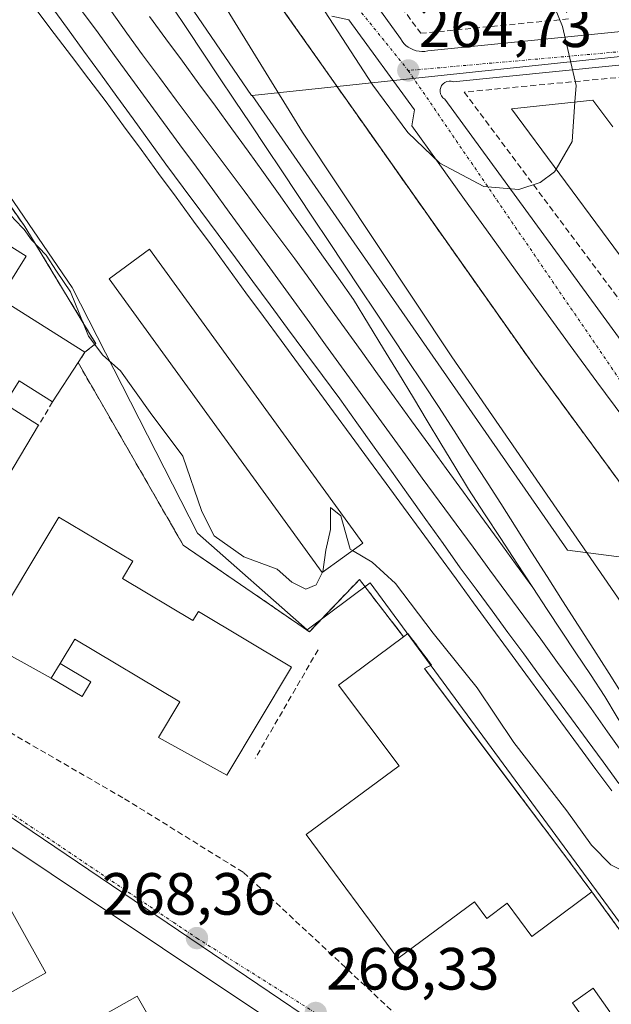
# Model space of a CAD drawing. Units: metres. Extents: x 615476 to 618973, y 4655354 to 4657724.
# Drawn here: x 616268 to 616368, y 4656856 to 4657021 of the extents above; entities that cross this region are included whole.
import ezdxf
from ezdxf.enums import TextEntityAlignment as Align

# ---------------------------------------------------------------- set-up
doc = ezdxf.new("R2010")
doc.units = ezdxf.units.M
doc.header["$MEASUREMENT"] = 0
for name, pattern in [('TRAZO_Y_PUNTO', [1, 0.5, -0.25, 0, -0.25]), ('TRAZOS', [0.75, 0.5, -0.25]), ('TRAZOSX2', [1.5, 1, -0.5])]:
    doc.linetypes.add(name, pattern=pattern)
for name, color, linetype, lineweight in [('Carátula', 7, 'Continuous', 5), ('Curva de nivel normal', 36, 'Continuous', 0), ('Edificación', 1, 'Continuous', 13), ('Edificación Cxs', 1, 'Continuous', 13), ('Edificación industrial', 135, 'Continuous', 13), ('Edificación industrial Cxs', 135, 'Continuous', 13), ('Edificación ligera', 1, 'Continuous', 0), ('Edificación ligera Cxs', 1, 'Continuous', 0), ('Elemento construido', 1, 'Continuous', 0), ('Estación ferroviaria Cxs', 135, 'Continuous', 0), ('Estación ferroviaria superficial', 135, 'TRAZOSX2', 0), ('Ferrocarril', 144, 'Continuous', 13), ('Layer 0', 7, 'Continuous', 0), ('Muro lineal', 1, 'TRAZOSX2', 13), ('Núcleo urbano CxS', 19, 'Continuous', 0), ('Obra de contención lineal', 1, 'TRAZOSX2', 13), ('Punto de cota en terreno', 7, 'Continuous', 0), ('Rótulo de punto de cota en terreno', 19, 'Continuous', 0), ('Valla', 19, 'TRAZOS', 0), ('Vía urbana eje', 5, 'TRAZO_Y_PUNTO', 0)]:
    doc.layers.add(name, color=color, linetype=linetype, lineweight=lineweight)
doc.styles.add('Arial', font='txt', dxfattribs={"height": 0.2})

# ---------------------------------------------------------------- blocks, each defined once
blk = doc.blocks.new('5PATER')
at = {"layer": 'Carátula', "linetype": 'Continuous', "lineweight": 5}
h = blk.add_hatch(color=250, dxfattribs=at)
edge = h.paths.add_edge_path()
edge.add_ellipse((0, 0.01), major_axis=(-1.33, -1.34), ratio=0.999422, start_angle=0, end_angle=360)
blk = doc.blocks.new('*U229')
at = {"layer": 'Edificación Cxs', "color": 1, "linetype": 'Continuous', "lineweight": 13}
for points in [[(616254.3101, 4656999.7701, 267.3246), (616259.1201, 4656996.7701, 266.4125), (616255.1701, 4656990.5001, 268.7772), (616269.2101, 4656981.6701, 266.6111), (616264.7301, 4656974.5501, 270.2025), (616279.1201, 4656965.5101, 267.0186), (616277.9601, 4656963.7601, 268.0629), (616273.6701, 4656957.1601, 269.6991), (616268.0501, 4656960.6801, 270.8753), (616265.6201, 4656956.8001, 271.2135), (616271.3201, 4656953.2101, 269.9452), (616266.1401, 4656944.5301, 270.2011), (616251.3001, 4656953.8701, 271.1753), (616255.9901, 4656961.3401, 271.2236), (616241.3701, 4656970.5201, 271.1427), (616244.1901, 4656975.0101, 271.1997), (616230.1401, 4656983.8401, 271.1972), (616221.7755, 4656970.5317, 271.2025), (616212.4269, 4656976.4507, 268.9539), (616221.4801, 4656990.9501, 268.5895), (616220.3001, 4656991.6901, 268.3936), (616233.1595, 4657012.2827, 268.6642), (616244.291, 4657005.173, 268.8092), (616254.3101, 4656999.7701, 267.3246)], [(616231.6101, 4656999.1001, 271.0564), (616229.4801, 4656995.9501, 270.6035), (616232.1201, 4656994.4701, 271.1956), (616227.7801, 4656986.7101, 270.886), (616231.3701, 4656984.7101, 271.2333), (616235.7801, 4656992.6201, 271.217), (616242.2301, 4656989.0301, 271.3529), (616244.0001, 4656992.1901, 271.2813), (616231.6101, 4656999.1001, 271.0564)], [(616251.4301, 4656987.4601, 270.7928), (616245.8701, 4656990.7101, 271.2322), (616243.8901, 4656987.3401, 271.3311), (616249.4401, 4656984.0801, 271.2076), (616251.4301, 4656987.4601, 270.7928)], [(616254.9801, 4656978.6701, 271.292), (616249.4401, 4656981.9201, 271.2642), (616247.4601, 4656978.5501, 271.2807), (616253.0101, 4656975.3001, 271.3234), (616254.9801, 4656978.6701, 271.292)], [(616263.3201, 4656973.5601, 270.8167), (616257.7801, 4656976.8301, 271.1907), (616255.8001, 4656973.4501, 271.3333), (616261.3501, 4656970.1901, 271.3215), (616263.3201, 4656973.5601, 270.8167)], [(616264.4201, 4656962.4201, 271.1862), (616258.8601, 4656965.6701, 271.2942), (616256.8701, 4656962.3001, 271.239), (616262.4401, 4656959.0301, 271.3698), (616264.4201, 4656962.4201, 271.1862)]]:
    blk.add_polyline3d(points, close=True, dxfattribs=at)

msp = doc.modelspace()

# ---------------------------------------------------------------- linework, layer by layer
at = {"layer": 'Curva de nivel normal', "color": 36, "linetype": 'Continuous', "lineweight": 0}
for points in [[(616330.75, 4657101.7, 265), (616332.91, 4657091.68, 265), (616338.43, 4657073.25, 265), (616346.83, 4657051.36, 265), (616359.48, 4657020.32, 265), (616361.75, 4657010.41, 265), (616361.56, 4657007.63, 265)], [(616358.38, 4656996.34, 265), (616358.12, 4656995.89, 265), (616355.7, 4656994.08, 265), (616352.1, 4656992.91, 265), (616346.24, 4656993.4, 265), (616338.81, 4656997.31, 265), (616333.43, 4657002.48, 265), (616327.56, 4657010.46, 265), (616317.25, 4657026.4, 265)], [(616302.16, 4657024.56, 265), (616315.7, 4657002.54, 265), (616340.82, 4656964.74, 265), (616369.34, 4656923.4, 265), (616384.88, 4656901.52, 265), (616393.9, 4656889.44, 265), (616398.73, 4656882.63, 265), (616399.98, 4656880.55, 265), (616400.66, 4656876.9, 265), (616404.13, 4656873.03, 265), (616407.67, 4656868.9, 265), (616412.4, 4656862.97, 265), (616421.76, 4656848.92, 265)], [(616361.56, 4657007.63, 265), (616361.1, 4657000.99, 265), (616358.38, 4656996.34, 265)], [(616319.09, 4656928.48, 265), (616318.03, 4656926.34, 265), (616316.25, 4656925.66, 265), (616313.93, 4656926.83, 265), (616311.45, 4656929.02, 265), (616305.87, 4656931.1, 265), (616300.87, 4656934.61, 265), (616298.78, 4656938.69, 265), (616295.58, 4656948, 265), (616290.1, 4656955.35, 265), (616285.12, 4656962.36, 265), (616282.12, 4656965.04, 265), (616279.72, 4656968.24, 265), (616276.69, 4656975.66, 265), (616274.31, 4656979.15, 265), (616272.61, 4656981.86, 265), (616270.14, 4656984.4, 265), (616268.9, 4656986.15, 265), (616267.24, 4656987.82, 265), (616264.93, 4656990.52, 265), (616260.08, 4656998.34, 265), (616257.23, 4657001.82, 265), (616256.32, 4657002.98, 265)], [(616324.11, 4656932.12, 265), (616323.71, 4656932.35, 265), (616322.16, 4656937.99, 265), (616320.45, 4656939.39, 265), (616320.4, 4656935.7, 265), (616319.65, 4656932.22, 265), (616319.11, 4656928.53, 265), (616319.09, 4656928.48, 265)], [(616389.56, 4656849.29, 265), (616379.06, 4656861.03, 265), (616374.85, 4656869.57, 265), (616374.08, 4656872.98, 265), (616372.29, 4656874.97, 265), (616371.32, 4656876.85, 265), (616369.96, 4656878.05, 265), (616367.58, 4656879.23, 265), (616364.34, 4656882.53, 265), (616360.18, 4656888.32, 265), (616351.3, 4656899.86, 265), (616345.11, 4656909.01, 265), (616337.7, 4656918.26, 265), (616331.36, 4656926.6, 265), (616327.45, 4656930.2, 265), (616324.11, 4656932.12, 265)]]:
    msp.add_polyline3d(points, dxfattribs=at)
at = {"layer": 'Edificación', "color": 1, "linetype": 'Continuous', "lineweight": 13}
for points in [[(616399.69, 4656940.48, 265.78), (616350.87, 4657006.49, 265.16), (616364.58, 4657007.95, 265.34), (616367.91, 4657003.42, 265.28)], [(616254.31, 4656999.77, 267.32), (616259.12, 4656996.77, 266.41), (616255.17, 4656990.5, 268.78), (616269.21, 4656981.67, 266.61), (616264.73, 4656974.55, 270.2), (616279.12, 4656965.51, 267.02), (616277.96, 4656963.76, 268.06), (616273.67, 4656957.16, 269.7), (616268.05, 4656960.68, 270.88), (616265.62, 4656956.8, 271.21), (616271.32, 4656953.21, 269.95), (616266.14, 4656944.53, 270.2), (616251.3, 4656953.87, 271.18), (616255.99, 4656961.34, 271.22), (616241.37, 4656970.52, 271.14), (616244.19, 4656975.01, 271.2), (616230.14, 4656983.84, 271.2), (616221.78, 4656970.53, 271.2)], [(616274.95, 4656913.14, 268.18), (616273.44, 4656910.65, 268.19), (616262.17, 4656916.88, 268.11), (616274.7, 4656937.78, 268.19), (616287.19, 4656930.33, 268.16), (616285.44, 4656927.43, 268.24), (616297.28, 4656920.35, 268.24), (616298.19, 4656921.87, 268.21), (616313.85, 4656912.51, 267.9), (616302.96, 4656894.33, 267.81), (616291.5, 4656900.66, 268.18), (616295.07, 4656906.67, 268.27), (616277.42, 4656917.23, 268.24), (616274.95, 4656913.14, 268.18)], [(616364.42, 4656874.69, 266.6), (616354.28, 4656867.18, 267.04), (616350.14, 4656872.78, 267.07), (616346.71, 4656870.23, 267.05), (616344.64, 4656873.01, 267.09), (616331.78, 4656863.5, 267.11), (616316.36, 4656884.35, 267.15), (616331.96, 4656895.88, 267.12), (616321.76, 4656909.47, 266.96), (616332.71, 4656917.64, 266.42), (616333.43, 4656918.19, 266.1), (616337.42, 4656912.85, 266.44), (616336.23, 4656912.3, 266.86), (616358.82, 4656882.19, 266.65), (616364.42, 4656874.69, 266.6)], [(616272.55, 4656861.07, 268.41), (616255.11, 4656851.3, 268.36), (616245.35, 4656868.74, 268.3), (616262.78, 4656878.51, 268.39), (616272.55, 4656861.07, 268.41)], [(616297.68, 4656839.69, 268.78), (616178.31, 4656772.58, 268.01), (616168.55, 4656789.81, 267.89), (616287.92, 4656857.13, 268.35), (616289.89, 4656853.61, 268.53), (616297.68, 4656839.69, 268.78)]]:
    msp.add_polyline3d(points, dxfattribs=at)
at = {"layer": 'Edificación Cxs', "color": 1, "linetype": 'Continuous', "lineweight": 13}
msp.add_polyline3d([(616399.69, 4656940.48, 265.78), (616350.87, 4657006.49, 265.16), (616364.58, 4657007.95, 265.34), (616367.91, 4657003.42, 265.28)], dxfattribs=at)
for points in [[(616274.95, 4656913.14, 268.18), (616273.44, 4656910.65, 268.19), (616262.17, 4656916.88, 268.11), (616274.7, 4656937.78, 268.19), (616287.19, 4656930.33, 268.16), (616285.44, 4656927.43, 268.24), (616297.28, 4656920.35, 268.24), (616298.19, 4656921.87, 268.21), (616313.85, 4656912.51, 267.9), (616302.96, 4656894.33, 267.81), (616291.5, 4656900.66, 268.18), (616295.07, 4656906.67, 268.27), (616277.42, 4656917.23, 268.24), (616274.95, 4656913.14, 268.18)], [(616364.42, 4656874.69, 266.6), (616354.28, 4656867.18, 267.04), (616350.14, 4656872.78, 267.07), (616346.71, 4656870.23, 267.05), (616344.64, 4656873.01, 267.09), (616331.78, 4656863.5, 267.11), (616316.36, 4656884.35, 267.15), (616331.96, 4656895.88, 267.12), (616321.76, 4656909.47, 266.96), (616332.71, 4656917.64, 266.42), (616333.43, 4656918.19, 266.1), (616337.42, 4656912.85, 266.44), (616336.23, 4656912.3, 266.86), (616358.82, 4656882.19, 266.65), (616364.42, 4656874.69, 266.6)], [(616272.55, 4656861.07, 268.41), (616255.11, 4656851.3, 268.36), (616245.35, 4656868.74, 268.3), (616262.78, 4656878.51, 268.39), (616272.55, 4656861.07, 268.41)], [(616297.68, 4656839.69, 268.78), (616178.31, 4656772.58, 268.01), (616168.55, 4656789.81, 267.89), (616287.92, 4656857.13, 268.35), (616289.89, 4656853.61, 268.53), (616297.68, 4656839.69, 268.78)]]:
    msp.add_polyline3d(points, close=True, dxfattribs=at)
at = {"layer": 'Edificación industrial', "color": 135, "linetype": 'Continuous', "lineweight": 13}
msp.add_polyline3d([(616325.87, 4656933.39, 264.24), (616319.03, 4656928.44, 264.91), (616283.16, 4656977.88, 263.33), (616289.98, 4656982.85, 263.26), (616325.87, 4656933.39, 264.24)], dxfattribs=at)
at = {"layer": 'Edificación industrial Cxs', "color": 135, "linetype": 'Continuous', "lineweight": 13}
msp.add_polyline3d([(616325.87, 4656933.39, 264.24), (616319.03, 4656928.44, 264.91), (616283.16, 4656977.88, 263.33), (616289.98, 4656982.85, 263.26), (616325.87, 4656933.39, 264.24)], close=True, dxfattribs=at)
at = {"layer": 'Edificación ligera', "color": 1, "linetype": 'Continuous', "lineweight": 0}
for points in [[(616274.95, 4656913.14, 268.18), (616280.1, 4656910.05, 268.16), (616278.64, 4656907.56, 268.16), (616273.44, 4656910.65, 268.19)], [(616273.44, 4656910.65, 268.19), (616274.95, 4656913.14, 268.18)], [(616367.44, 4656854.53, 267.55), (616363.96, 4656852.05, 267.77), (616361.14, 4656856, 267.47), (616364.61, 4656858.47, 267.23), (616367.44, 4656854.53, 267.55)]]:
    msp.add_polyline3d(points, dxfattribs=at)
at = {"layer": 'Edificación ligera Cxs', "color": 1, "linetype": 'Continuous', "lineweight": 0}
for points in [[(616273.44, 4656910.65, 268.19), (616274.95, 4656913.14, 268.18), (616280.1, 4656910.05, 268.16), (616278.64, 4656907.56, 268.16), (616273.44, 4656910.65, 268.19)], [(616367.44, 4656854.53, 267.55), (616363.96, 4656852.05, 267.77), (616361.14, 4656856, 267.47), (616364.61, 4656858.47, 267.23), (616367.44, 4656854.53, 267.55)]]:
    msp.add_polyline3d(points, close=True, dxfattribs=at)
at = {"layer": 'Elemento construido', "color": 1, "linetype": 'Continuous', "lineweight": 0}
for points in [[(616283.39, 4657085.96, 263.68), (616332.21, 4657018.29, 264.7), (616332.47, 4657017.87, 264.7), (616332.78, 4657017.49, 264.71), (616333.12, 4657017.15, 264.72), (616333.51, 4657016.85, 264.73), (616333.93, 4657016.6, 264.74), (616334.37, 4657016.39, 264.75), (616334.84, 4657016.24, 264.76), (616335.32, 4657016.15, 264.76), (616335.81, 4657016.11, 264.78)], [(616369.77, 4656954.4, 265.47), (616365.26, 4656960.52, 265.42), (616360.77, 4656966.64, 265.32), (616356.3, 4656972.77, 265.23), (616351.84, 4656978.92, 265.09), (616347.39, 4656985.07, 265.05), (616342.95, 4656991.23, 265.02), (616338.54, 4656997.41, 264.93), (616334.13, 4657003.59, 264.86), (616334.55, 4657006.29, 264.79), (616323.54, 4657021.45, 264.57), (616320.63, 4657022.07, 264.61)], [(616335.81, 4657016.11, 264.78), (616336.3, 4657016.14, 264.79), (616336.78, 4657016.21, 264.8), (616405.3, 4657023.09, 266.23)], [(616411.28, 4657018.1, 266.36), (616341.09, 4657011.02, 264.82), (616340.74, 4657011.12, 264.81), (616340.37, 4657011.13, 264.8), (616340, 4657011.06, 264.8), (616339.66, 4657010.9, 264.79), (616339.37, 4657010.68, 264.79), (616339.13, 4657010.39, 264.78), (616338.97, 4657010.06, 264.78), (616338.88, 4657009.7, 264.78), (616338.88, 4657009.33, 264.78), (616338.96, 4657008.97, 264.78), (616339.12, 4657008.63, 264.79), (616339.35, 4657008.34, 264.79), (616339.64, 4657008.11, 264.8), (616391.58, 4656936.91, 265.65)], [(616310.88, 4656852.73, 268.32), (616235.9, 4656902.74, 267.93), (616234.95, 4656902.89, 267.93), (616233.99, 4656902.98, 267.92), (616233.03, 4656903, 267.92), (616232.07, 4656902.96, 267.92), (616231.11, 4656902.85, 267.93), (616230.16, 4656902.67, 267.92), (616229.23, 4656902.44, 267.92), (616228.32, 4656902.13, 267.92), (616227.43, 4656901.77, 267.92), (616226.56, 4656901.35, 267.92), (616225.73, 4656900.87, 267.92), (616133.14, 4656849.55, 267.99)]]:
    msp.add_polyline3d(points, dxfattribs=at)
at = {"layer": 'Estación ferroviaria Cxs', "color": 135, "linetype": 'Continuous', "lineweight": 0}
for points in [[(616308, 4657029.41, 265.69), (616326.42, 4657003.3, 265.38), (616354.73, 4656963.17, 266.36), (616376.29, 4656933.83, 267.12)], [(616377.59, 4656856.66, 266.94), (616364.42, 4656874.69, 266.6), (616358.82, 4656882.19, 266.65), (616349.28, 4656894.91, 266.73), (616336.23, 4656912.3, 266.86), (616337.42, 4656912.85, 266.44), (616333.43, 4656918.19, 266.1), (616332.71, 4656917.64, 266.42), (616325.3, 4656927.26, 266.28), (616316.87, 4656918.48, 267.81), (616315.85, 4656919.18, 267.68), (616295.64, 4656933.05, 267.78), (616293.51, 4656936.76, 267.52), (616277.96, 4656963.76, 268.06), (616279.12, 4656965.51, 267.02), (616280.92, 4656966.98, 265.05), (616279.72, 4656968.95, 264.8), (616269.01, 4656986.64, 264.2), (616260.84, 4656998.27, 264.44), (616246.21, 4657019.08, 265.27), (616251.81, 4657024.94, 264.29)]]:
    msp.add_polyline3d(points, dxfattribs=at)
at = {"layer": 'Estación ferroviaria superficial', "color": 135, "linetype": 'TRAZOSX2', "lineweight": 0}
for points in [[(616377.59, 4656856.66, 266.94), (616388.42, 4656863.87, 264.24), (616389.64, 4656864.83, 264.32), (616392.27, 4656866.9, 264.36), (616395.01, 4656868.83, 264.21), (616414.73, 4656882.54, 267.34), (616404.94, 4656894.83, 267.14), (616391.73, 4656912.81, 267.23), (616376.29, 4656933.83, 267.12), (616354.73, 4656963.17, 266.36), (616326.42, 4657003.3, 265.38), (616308, 4657029.41, 265.69)], [(616251.81, 4657024.94, 264.29), (616246.21, 4657019.08, 265.27), (616260.84, 4656998.27, 264.44), (616269.01, 4656986.64, 264.2), (616279.72, 4656968.95, 264.8), (616280.92, 4656966.98, 265.05), (616279.12, 4656965.51, 267.02), (616277.96, 4656963.76, 268.06), (616293.51, 4656936.76, 267.52), (616295.64, 4656933.05, 267.78), (616315.85, 4656919.18, 267.68), (616316.87, 4656918.48, 267.81), (616325.3, 4656927.26, 266.28), (616332.71, 4656917.64, 266.42), (616333.43, 4656918.19, 266.1), (616337.42, 4656912.85, 266.44), (616336.23, 4656912.3, 266.86), (616349.28, 4656894.91, 266.73), (616358.82, 4656882.19, 266.65), (616364.42, 4656874.69, 266.6), (616377.59, 4656856.66, 266.94)]]:
    msp.add_polyline3d(points, dxfattribs=at)
at = {"layer": 'Ferrocarril', "color": 144, "linetype": 'Continuous', "lineweight": 13}
for points in [[(616273.43, 4657023.75, 263.23), (616276.19, 4657019.96, 263.22), (616278.95, 4657016.16, 263.23), (616281.71, 4657012.36, 263.33), (616284.46, 4657008.56, 263.32), (616287.22, 4657004.77, 263.33), (616289.98, 4657000.97, 263.36), (616292.74, 4656997.17, 263.39), (616295.66, 4656993.22, 263.45), (616298.59, 4656989.27, 263.4), (616301.51, 4656985.32, 263.47), (616304.44, 4656981.37, 263.5), (616307.36, 4656977.42, 263.58), (616310.28, 4656973.46, 263.56), (616313.21, 4656969.51, 263.56), (616316.13, 4656965.56, 263.66), (616319.06, 4656961.61, 263.65), (616321.98, 4656957.66, 263.69), (616324.88, 4656953.6, 263.71), (616327.78, 4656949.54, 263.7), (616330.68, 4656945.48, 263.76), (616333.57, 4656941.43, 263.76), (616336.47, 4656937.37, 263.84), (616339.37, 4656933.31, 263.83), (616342.27, 4656929.25, 263.97), (616344.94, 4656925.62, 263.96), (616347.61, 4656921.99, 263.91), (616350.27, 4656918.36, 263.95), (616352.94, 4656914.73, 263.98), (616355.61, 4656911.09, 264.04), (616358.28, 4656907.46, 264.04), (616360.95, 4656903.83, 264.08), (616363.61, 4656900.2, 264.06), (616366.28, 4656896.57, 264.11), (616368.95, 4656892.94, 264.11)], [(616278.55, 4657023, 263.33), (616281.31, 4657019.24, 263.36), (616284.06, 4657015.47, 263.37), (616286.82, 4657011.7, 263.4), (616289.58, 4657007.94, 263.43), (616292.34, 4657004.17, 263.46), (616295.1, 4657000.4, 263.47), (616297.86, 4656996.64, 263.51), (616300.61, 4656992.87, 263.53), (616303.37, 4656989.1, 263.56), (616306.13, 4656985.34, 263.59), (616308.89, 4656981.57, 263.61), (616311.57, 4656977.86, 263.64), (616314.25, 4656974.16, 263.63), (616316.93, 4656970.45, 263.68), (616319.61, 4656966.75, 263.69), (616322.3, 4656963.04, 263.73), (616324.98, 4656959.34, 263.74), (616327.66, 4656955.63, 263.78), (616330.34, 4656951.93, 263.8), (616333.02, 4656948.22, 263.84), (616335.87, 4656944.34, 263.87), (616338.72, 4656940.46, 263.89), (616341.56, 4656936.59, 263.93), (616344.41, 4656932.71, 263.95), (616347.26, 4656928.83, 264), (616350.11, 4656924.95, 263.99), (616352.96, 4656921.07, 264.01), (616355.8, 4656917.2, 264.05), (616358.65, 4656913.32, 264.09), (616361.5, 4656909.44, 264.09), (616364.28, 4656905.53, 264.1), (616367.06, 4656901.62, 264.14), (616369.85, 4656897.71, 264.18)], [(616283.59, 4657022.85, 263.31), (616286.18, 4657019.2, 263.32), (616288.78, 4657015.55, 263.34), (616291.63, 4657011.74, 263.37), (616294.48, 4657007.92, 263.45), (616297.33, 4657004.11, 263.45), (616300.18, 4657000.29, 263.46), (616303.03, 4656996.48, 263.48), (616305.88, 4656992.66, 263.51), (616308.73, 4656988.85, 263.55), (616311.58, 4656985.03, 263.56), (616314.43, 4656981.22, 263.58), (616317.21, 4656977.35, 263.61), (616319.99, 4656973.48, 263.62), (616322.77, 4656969.61, 263.64), (616325.56, 4656965.74, 263.67), (616328.34, 4656961.87, 263.68), (616331.12, 4656958, 263.73), (616334.04, 4656953.99, 263.76), (616336.96, 4656949.97, 263.77), (616339.88, 4656945.96, 263.79), (616342.79, 4656941.95, 263.81), (616345.71, 4656937.93, 263.86), (616348.63, 4656933.92, 263.82), (616351.55, 4656929.9, 263.88), (616354.47, 4656925.89, 263.9)], [(616289.97, 4657022.02, 263.26), (616292.74, 4657018.24, 263.28), (616295.52, 4657014.47, 263.34), (616298.29, 4657010.69, 263.39), (616301.06, 4657006.91, 263.39), (616303.83, 4657003.13, 263.41), (616306.6, 4656999.35, 263.43), (616309.13, 4656995.78, 263.4), (616311.66, 4656992.22, 263.44), (616314.19, 4656988.65, 263.52), (616316.73, 4656985.09, 263.53), (616319.26, 4656981.52, 263.53), (616321.79, 4656977.96, 263.58), (616324.32, 4656974.39, 263.55), (616326.84, 4656970.25, 263.6), (616329.35, 4656966.1, 263.6), (616331.86, 4656961.96, 263.62), (616334.38, 4656957.81, 263.71), (616336.7, 4656953.97, 263.73), (616339.02, 4656950.14, 263.69), (616341.34, 4656946.3, 263.76), (616343.66, 4656942.46, 263.76), (616346.36, 4656938.32, 263.85), (616349.06, 4656934.18, 263.8), (616351.77, 4656930.03, 263.87), (616354.47, 4656925.89, 263.9)], [(616354.47, 4656925.89, 263.9), (616356.89, 4656922.23, 263.94), (616359.31, 4656918.57, 263.9), (616361.73, 4656914.91, 263.99), (616364.15, 4656911.25, 263.98), (616366.57, 4656907.59, 264.05), (616368.68, 4656904.12, 263.98), (616370.8, 4656900.66, 264.03), (616372.91, 4656897.19, 264.12), (616375.03, 4656893.73, 264.14), (616377.14, 4656890.26, 264.16), (616379.66, 4656886.37, 264.18), (616382.18, 4656882.47, 264.26), (616384.7, 4656878.58, 264.27), (616387.23, 4656874.69, 264.3), (616389.75, 4656870.79, 264.29), (616392.27, 4656866.9, 264.36)]]:
    msp.add_polyline3d(points, dxfattribs=at)
at = {"layer": 'Layer 0', "linetype": 'Continuous', "lineweight": 0}
for points in [[(616293.74, 4657023.77, 263.22), (616296.38, 4657019.8, 263.24), (616299.02, 4657015.84, 263.26), (616301.66, 4657011.88, 263.34), (616304.3, 4657007.91, 263.29), (616306.94, 4657003.95, 263.34), (616309.58, 4656999.98, 263.31), (616312.22, 4656996.02, 263.34), (616314.86, 4656992.06, 263.38), (616317.5, 4656988.09, 263.48), (616320.14, 4656984.13, 263.45), (616322.78, 4656980.16, 263.53), (616325.42, 4656976.2, 263.48), (616328.06, 4656972.24, 263.54), (616330.7, 4656968.27, 263.53), (616333.34, 4656964.31, 263.54), (616335.98, 4656960.35, 263.57), (616338.62, 4656956.38, 263.66), (616341.23, 4656952.29, 263.5), (616343.84, 4656948.21, 263.63), (616346.45, 4656944.12, 263.59), (616349.06, 4656940.03, 263.78), (616351.66, 4656935.95, 263.74), (616354.27, 4656931.86, 263.73), (616356.88, 4656927.77, 263.77), (616359.49, 4656923.69, 263.78), (616362.1, 4656919.6, 263.77), (616364.71, 4656915.51, 263.85), (616367.31, 4656911.43, 263.87), (616369.92, 4656907.34, 263.86)], [(616293.74, 4657023.77, 263.22), (616296.38, 4657019.8, 263.24), (616299.02, 4657015.84, 263.26), (616301.66, 4657011.88, 263.34), (616304.3, 4657007.91, 263.29), (616306.94, 4657003.95, 263.34), (616309.58, 4656999.98, 263.31), (616312.22, 4656996.02, 263.34), (616314.86, 4656992.06, 263.38), (616317.5, 4656988.09, 263.48), (616320.14, 4656984.13, 263.45), (616322.78, 4656980.16, 263.53), (616325.42, 4656976.2, 263.48), (616328.06, 4656972.24, 263.54), (616330.7, 4656968.27, 263.53), (616333.34, 4656964.31, 263.54), (616335.98, 4656960.35, 263.57), (616338.62, 4656956.38, 263.66), (616341.23, 4656952.29, 263.5), (616343.84, 4656948.21, 263.63), (616346.45, 4656944.12, 263.59), (616349.06, 4656940.03, 263.78), (616351.66, 4656935.95, 263.74), (616354.27, 4656931.86, 263.73), (616356.88, 4656927.77, 263.77), (616359.49, 4656923.69, 263.78), (616362.1, 4656919.6, 263.77), (616364.71, 4656915.51, 263.85), (616367.31, 4656911.43, 263.87), (616369.92, 4656907.34, 263.86)], [(616293.74, 4657023.77, 263.22), (616296.38, 4657019.8, 263.24), (616299.02, 4657015.84, 263.26), (616301.66, 4657011.88, 263.34), (616304.3, 4657007.91, 263.29), (616306.94, 4657003.95, 263.34), (616309.58, 4656999.98, 263.31), (616312.22, 4656996.02, 263.34), (616314.86, 4656992.06, 263.38), (616317.5, 4656988.09, 263.48), (616320.14, 4656984.13, 263.45), (616322.78, 4656980.16, 263.53), (616325.42, 4656976.2, 263.48), (616328.06, 4656972.24, 263.54), (616330.7, 4656968.27, 263.53), (616333.34, 4656964.31, 263.54), (616335.98, 4656960.35, 263.57), (616338.62, 4656956.38, 263.66), (616341.23, 4656952.29, 263.5), (616343.84, 4656948.21, 263.63), (616346.45, 4656944.12, 263.59), (616349.06, 4656940.03, 263.78), (616351.66, 4656935.95, 263.74), (616354.27, 4656931.86, 263.73), (616356.88, 4656927.77, 263.77), (616359.49, 4656923.69, 263.78), (616362.1, 4656919.6, 263.77), (616364.71, 4656915.51, 263.85), (616367.31, 4656911.43, 263.87), (616369.92, 4656907.34, 263.86)], [(616367.76, 4656891.7, 264.05), (616365.1, 4656895.27, 264.03), (616362.16, 4656899.28, 263.97), (616359.21, 4656903.3, 263.97), (616356.27, 4656907.31, 263.99), (616353.32, 4656911.32, 263.96), (616350.38, 4656915.34, 263.92), (616347.43, 4656919.35, 263.79), (616344.49, 4656923.36, 263.92), (616341.55, 4656927.37, 263.94), (616338.6, 4656931.39, 263.77), (616335.66, 4656935.4, 263.71), (616332.71, 4656939.41, 263.65), (616329.77, 4656943.43, 263.67), (616326.82, 4656947.44, 263.61), (616323.88, 4656951.45, 263.59), (616320.94, 4656955.47, 263.56), (616317.99, 4656959.48, 263.54), (616315.05, 4656963.49, 263.57), (616312.1, 4656967.5, 263.46), (616309.16, 4656971.52, 263.44), (616306.21, 4656975.53, 263.44), (616303.27, 4656979.54, 263.4), (616300.33, 4656983.56, 263.36), (616297.38, 4656987.57, 263.29), (616294.44, 4656991.58, 263.32), (616291.49, 4656995.6, 263.29), (616288.55, 4656999.61, 263.27), (616285.6, 4657003.62, 263.25), (616282.66, 4657007.63, 263.22), (616279.74, 4657011.48, 263.19), (616276.83, 4657015.32, 263.08), (616273.91, 4657019.16, 263.09), (616270.99, 4657023, 263.11)], [(616270.99, 4657023, 263.11), (616273.91, 4657019.16, 263.09), (616276.83, 4657015.32, 263.08), (616279.74, 4657011.48, 263.19), (616282.66, 4657007.63, 263.22), (616285.6, 4657003.62, 263.25), (616288.55, 4656999.61, 263.27), (616291.49, 4656995.6, 263.29), (616294.44, 4656991.58, 263.32), (616297.38, 4656987.57, 263.29), (616300.33, 4656983.56, 263.36), (616303.27, 4656979.54, 263.4), (616306.21, 4656975.53, 263.44), (616309.16, 4656971.52, 263.44), (616312.1, 4656967.5, 263.46), (616315.05, 4656963.49, 263.57), (616317.99, 4656959.48, 263.54), (616320.94, 4656955.47, 263.56), (616323.88, 4656951.45, 263.59), (616326.82, 4656947.44, 263.61), (616329.77, 4656943.43, 263.67), (616332.71, 4656939.41, 263.65), (616335.66, 4656935.4, 263.71), (616338.6, 4656931.39, 263.77), (616341.55, 4656927.37, 263.94), (616344.49, 4656923.36, 263.92), (616347.43, 4656919.35, 263.79), (616350.38, 4656915.34, 263.92), (616353.32, 4656911.32, 263.96), (616356.27, 4656907.31, 263.99), (616359.21, 4656903.3, 263.97), (616362.16, 4656899.28, 263.97), (616365.1, 4656895.27, 264.03), (616367.76, 4656891.7, 264.05)], [(616270.99, 4657023, 263.11), (616273.91, 4657019.16, 263.09), (616276.83, 4657015.32, 263.08), (616279.74, 4657011.48, 263.19), (616282.66, 4657007.63, 263.22), (616285.6, 4657003.62, 263.25), (616288.55, 4656999.61, 263.27), (616291.49, 4656995.6, 263.29), (616294.44, 4656991.58, 263.32), (616297.38, 4656987.57, 263.29), (616300.33, 4656983.56, 263.36), (616303.27, 4656979.54, 263.4), (616306.21, 4656975.53, 263.44), (616309.16, 4656971.52, 263.44), (616312.1, 4656967.5, 263.46), (616315.05, 4656963.49, 263.57), (616317.99, 4656959.48, 263.54), (616320.94, 4656955.47, 263.56), (616323.88, 4656951.45, 263.59), (616326.82, 4656947.44, 263.61), (616329.77, 4656943.43, 263.67), (616332.71, 4656939.41, 263.65), (616335.66, 4656935.4, 263.71), (616338.6, 4656931.39, 263.77), (616341.55, 4656927.37, 263.94), (616344.49, 4656923.36, 263.92), (616347.43, 4656919.35, 263.79), (616350.38, 4656915.34, 263.92), (616353.32, 4656911.32, 263.96), (616356.27, 4656907.31, 263.99), (616359.21, 4656903.3, 263.97), (616362.16, 4656899.28, 263.97), (616365.1, 4656895.27, 264.03), (616367.76, 4656891.7, 264.05)]]:
    msp.add_polyline3d(points, dxfattribs=at)
at = {"layer": 'Muro lineal', "color": 1, "linetype": 'TRAZOSX2', "lineweight": 13}
for points in [[(616205.53, 4657169.89, 262.38), (616225.32, 4657142.26, 262.94), (616251.82, 4657107.37, 263.89), (616277.69, 4657071.64, 264), (616303.57, 4657035.69, 265.01), (616354.73, 4656963.17, 266.36), (616404.94, 4656894.83, 267.14), (616461.11, 4656824.3, 268.05)], [(616371.24, 4657070.48, 265.64), (616372.13, 4657071.1, 265.65), (616333.69, 4657122.79, 264.87), (616285.74, 4657087.89, 263.72), (616335.6, 4657019.18, 264.83), (616360.98, 4657021.64, 265.39)], [(616377.19, 4657010.11, 265.47), (616375.92, 4657012.42, 265.55), (616342.91, 4657009.29, 264.89), (616396.92, 4656937.05, 265.81)], [(616277.96, 4656963.76, 268.06), (616295.64, 4656933.05, 267.78), (616315.85, 4656919.18, 267.68)], [(616273.67, 4656957.16, 269.7), (616271.32, 4656953.21, 269.95)], [(616332.71, 4656917.64, 266.42), (616325.3, 4656927.26, 266.28), (616316.87, 4656918.48, 267.81)], [(616318.34, 4656915.44, 267.46), (616307.76, 4656897.16, 267.64)], [(616248.28, 4656912.07, 268), (616285.76, 4656890.37, 268.06), (616305.78, 4656877.97, 268.01), (616331.44, 4656854.05, 267.93), (616345.26, 4656845.67, 267.87), (616361.53, 4656835.8, 268.18), (616390.59, 4656819.71, 268.16), (616399.03, 4656827.31, 267.86), (616377.59, 4656856.66, 266.94), (616364.42, 4656874.69, 266.6)]]:
    msp.add_polyline3d(points, dxfattribs=at)
at = {"layer": 'Núcleo urbano CxS', "color": 19, "linetype": 'Continuous', "lineweight": 0}
for points in [[(615922.75, 4657491.66, 261.15), (616076.44, 4657322.61, 261.91), (616112.75, 4657279.01, 261.89), (616123.14, 4657264.46, 261.81), (616161.41, 4657210.94, 262.01), (616192.82, 4657166.99, 262.14), (616196.88, 4657160.99, 262.16), (616262.84, 4657073.52, 262.87), (616307.15, 4657008.71, 263.2), (616307.26, 4657008.72, 263.2), (616323.93, 4656984.66, 263.94), (616360.29, 4656932.18, 264.44), (616385.03, 4656929.02, 266.3), (616386.32, 4656923.1, 266.85), (616462.26, 4656822.61, 267.77)], [(616380.72, 4656853.74, 267.43), (616327.08, 4656926.73, 266.56), (616316.52, 4656918.81, 267.56), (616298.05, 4656935.08, 266.04), (616276.94, 4656976.42, 263.96), (616254.96, 4657008.52, 263.82), (616245.5, 4657013.09, 266.35), (616252.79, 4657028.01, 263.13), (616247.39, 4657032.15, 263.37), (616226.11, 4657051.84, 266.26), (616209.59, 4657067.4, 263.53), (616201.96, 4657077.25, 263.08), (616207.68, 4657084.56, 262.81), (616187.66, 4657109.02, 262.76), (616178.45, 4657101.71, 263.21), (616165.11, 4657116.64, 264.09), (616139.7, 4657148.73, 263.75), (616130.64, 4657158.95, 262.97), (616150.75, 4657172.63, 262.66), (616127.48, 4657200.67, 261.97), (616108.39, 4657225.19, 262.2), (616046.95, 4657301.27, 262.18), (615965.46, 4657402.66, 261.65)], [(616165.11, 4657116.64, 264.09), (616178.45, 4657101.71, 263.21), (616187.66, 4657109.02, 262.76), (616207.68, 4657084.56, 262.81), (616201.96, 4657077.25, 263.08), (616209.59, 4657067.4, 263.53), (616226.11, 4657051.84, 266.26), (616247.39, 4657032.15, 263.37), (616252.79, 4657028.01, 263.13), (616245.5, 4657013.09, 266.35), (616254.96, 4657008.52, 263.82), (616276.94, 4656976.42, 263.96), (616298.05, 4656935.08, 266.04), (616316.52, 4656918.81, 267.56), (616327.08, 4656926.73, 266.56), (616380.72, 4656853.74, 267.43)], [(616165.11, 4657116.64, 264.09), (616178.45, 4657101.71, 263.21), (616187.66, 4657109.02, 262.76), (616207.68, 4657084.56, 262.81), (616201.96, 4657077.25, 263.08), (616209.59, 4657067.4, 263.53), (616226.11, 4657051.84, 266.26), (616247.39, 4657032.15, 263.37), (616252.79, 4657028.01, 263.13), (616245.5, 4657013.09, 266.35), (616254.96, 4657008.52, 263.82), (616276.94, 4656976.42, 263.96), (616298.05, 4656935.08, 266.04), (616316.52, 4656918.81, 267.56), (616327.08, 4656926.73, 266.56), (616380.72, 4656853.74, 267.43), (616400.95, 4656826.48, 267.42), (616385.21, 4656811.84, 268.52)], [(616165.11, 4657116.64, 264.09), (616178.45, 4657101.71, 263.21), (616187.66, 4657109.02, 262.76), (616207.68, 4657084.56, 262.81), (616201.96, 4657077.25, 263.08), (616209.59, 4657067.4, 263.53), (616226.11, 4657051.84, 266.26), (616247.39, 4657032.15, 263.37), (616252.79, 4657028.01, 263.13), (616245.5, 4657013.09, 266.35), (616254.96, 4657008.52, 263.82), (616276.94, 4656976.42, 263.96), (616298.05, 4656935.08, 266.04), (616316.52, 4656918.81, 267.56), (616327.08, 4656926.73, 266.56), (616380.72, 4656853.74, 267.43), (616400.95, 4656826.48, 267.42), (616385.21, 4656811.84, 268.52)], [(616262.84, 4657073.52, 262.87), (616307.15, 4657008.71, 263.2), (616307.26, 4657008.72, 263.2)], [(616262.84, 4657073.52, 262.87), (616307.15, 4657008.71, 263.2), (616307.26, 4657008.72, 263.2)], [(616496.59, 4656963.39, 265.3), (616496.56, 4656963.4, 265.3), (616438.12, 4656987.6, 265.99), (616417.42, 4657020.37, 266.31), (616307.26, 4657008.72, 263.2)], [(616496.59, 4656963.39, 265.3), (616496.56, 4656963.4, 265.3), (616438.12, 4656987.6, 265.99), (616417.42, 4657020.37, 266.31), (616307.26, 4657008.72, 263.2)], [(616307.26, 4657008.72, 263.2), (616323.93, 4656984.66, 263.94), (616360.29, 4656932.18, 264.44), (616385.03, 4656929.02, 266.3)], [(616307.26, 4657008.72, 263.2), (616323.93, 4656984.66, 263.94), (616360.29, 4656932.18, 264.44), (616385.03, 4656929.02, 266.3)], [(616325.18, 4656847.64, 268.29), (616234.3, 4656909.16, 267.91), (616216.99, 4656920.56, 267.78), (616189.21, 4656938.85, 267.61), (616182.91, 4656943, 267.52), (616179.41, 4656945.3, 267.47), (616110.02, 4656990.88, 266.97)], [(616234.3, 4656909.16, 267.91), (616325.18, 4656847.64, 268.29)], [(616234.3, 4656909.16, 267.91), (616325.18, 4656847.64, 268.29)]]:
    msp.add_polyline3d(points, dxfattribs=at)
for points in [[(616496.59, 4656963.39, 265.3), (616496.56, 4656963.4, 265.3), (616438.12, 4656987.6, 265.99), (616417.42, 4657020.37, 266.31), (616307.26, 4657008.72, 263.2), (616307.15, 4657008.71, 263.2), (616262.84, 4657073.52, 262.87), (616333.41, 4657126.34, 264.92), (616333.45, 4657126.36, 264.92), (616333.46, 4657126.34, 264.92), (616333.49, 4657126.31, 264.92), (616379.66, 4657061.45, 265.88), (616437.82, 4657101.71, 266.35), (616466.75, 4657065.07, 265.45), (616489.27, 4657036.55, 264.69), (616489.91, 4657030.09, 264.68), (616496.59, 4656963.39, 265.3)], [(616503.91, 4656889.61, 266.78), (616480.05, 4656897.57, 266.8), (616443.12, 4656909.89, 266.06), (616386.27, 4656928.86, 266.06), (616385.03, 4656929.02, 266.3), (616360.29, 4656932.18, 264.44), (616323.93, 4656984.66, 263.94), (616307.26, 4657008.72, 263.2), (616417.42, 4657020.37, 266.31), (616438.12, 4656987.6, 265.99), (616496.56, 4656963.4, 265.3), (616496.59, 4656963.39, 265.3), (616503.91, 4656889.61, 266.78)], [(616174.22, 4656757.99, 267.88), (616125.42, 4656847.41, 268), (616129.4, 4656849.53, 268.03), (616164.05, 4656869.22, 268), (616186.33, 4656881.89, 267.97), (616234.3, 4656909.16, 267.91), (616325.18, 4656847.64, 268.29), (616314.85, 4656840.65, 268.24), (616255.57, 4656805.8, 268.06), (616236.02, 4656794.31, 267.98), (616229.94, 4656790.74, 267.97), (616229.61, 4656790.54, 267.97), (616174.22, 4656757.99, 267.88)]]:
    msp.add_polyline3d(points, close=True, dxfattribs=at)
at = {"layer": 'Obra de contención lineal', "color": 1, "linetype": 'TRAZOSX2', "lineweight": 13}
msp.add_polyline3d([(616242.07, 4657033.56, 267.92), (616251.81, 4657024.94, 264.29), (616246.21, 4657019.08, 265.27), (616269.01, 4656986.64, 264.2), (616280.92, 4656966.98, 265.05), (616279.12, 4656965.51, 267.02)], dxfattribs=at)
at = {"layer": 'Valla', "color": 19, "linetype": 'TRAZOS', "lineweight": 0}
msp.add_polyline3d([(616315.85, 4656919.18, 267.68), (616316.87, 4656918.48, 267.81)], dxfattribs=at)
at = {"layer": 'Vía urbana eje', "color": 5, "linetype": 'TRAZO_Y_PUNTO', "lineweight": 0}
for points in [[(616278.26, 4657088.58), (616311.15, 4657040.61), (616333.51, 4657012.92)], [(616414.46, 4657020.11), (616333.51, 4657012.92)], [(616333.51, 4657012.92), (616383.18, 4656940.31), (616388.42, 4656934.01), (616393.35, 4656930.61), (616505.04, 4656891.62)], [(616234.37, 4656909.2), (616259.02, 4656893.09), (616294.05, 4656869.52), (616297.95, 4656866.91), (616317.94, 4656854.31)]]:
    msp.add_lwpolyline(points, dxfattribs=at)

# ---------------------------------------------------------------- block references
at = {"layer": 'Edificación Cxs', "color": 1, "linetype": 'Continuous', "lineweight": 13}
msp.add_blockref('*U229', (0, 0), dxfattribs=at)
at = {"layer": 'Punto de cota en terreno', "linetype": 'Continuous', "lineweight": 0}
for p in [(616333.52, 4657012.92, 264.73), (616297.96, 4656866.91, 268.36), (616317.95, 4656854.31, 268.33)]:
    msp.add_blockref('5PATER', p, dxfattribs=at)

# ---------------------------------------------------------------- texts
at = {"layer": 'Rótulo de punto de cota en terreno', "color": 19, "linetype": 'Continuous', "lineweight": 0, "style": 'Arial'}
for s, p in [('264,73', (616335.28, 4657014.68)), ('268,36', (616281.95, 4656868.67)), ('268,33', (616319.71, 4656856.07))]:
    msp.add_text(s, height=7, dxfattribs=at).set_placement(p, align=Align.BOTTOM_LEFT)

doc.saveas('drawing.dxf')
